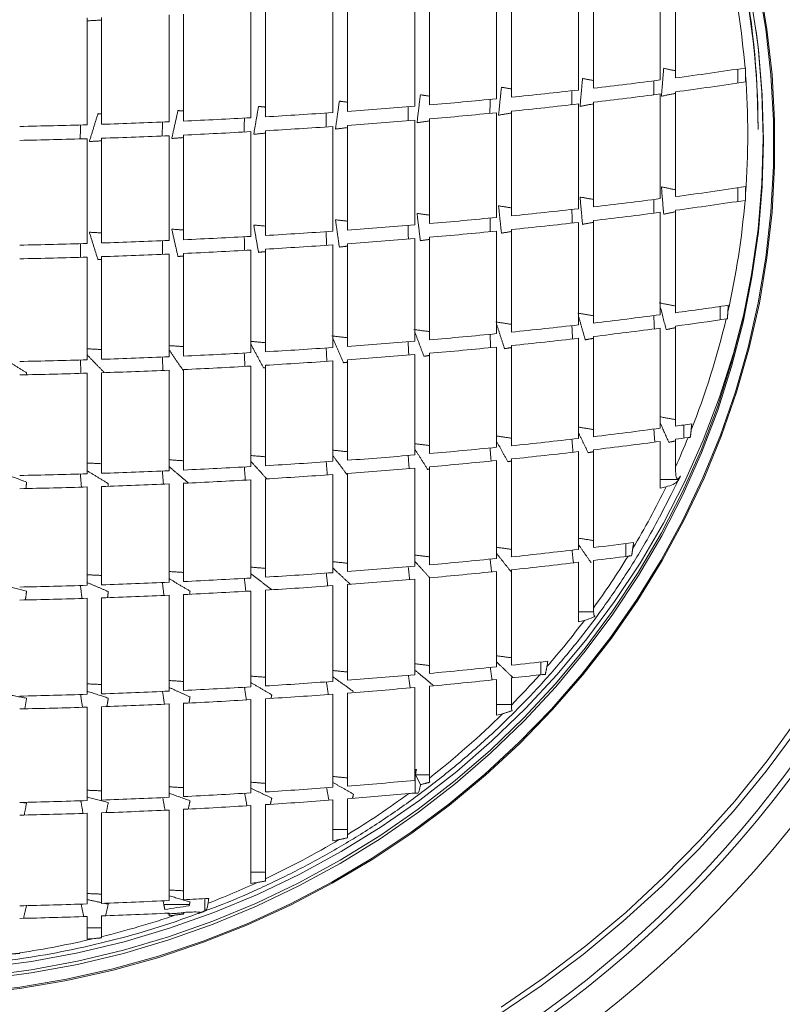
# Model space of a CAD drawing. Units: millimetres. Extents: x 41 to 856, y -649 to 267.
# Drawn here: x 244 to 318, y -12 to 85 of the extents above; entities that cross this region are included whole.
import ezdxf

# ---------------------------------------------------------------- set-up
doc = ezdxf.new("R2010")
doc.units = ezdxf.units.MM

msp = doc.modelspace()

# ---------------------------------------------------------------- linework, layer by layer
at = {"color": 7, "linetype": 'Continuous', "lineweight": 0}
for p, q in [((306.21922, 89.247527), (306.21922, 78.774835)), ((307.702964, 89.445924), (307.702964, 78.972105)), ((298.205152, 88.257759), (298.205152, 77.790519)), ((299.668085, 88.428393), (299.668085, 77.960232)), ((283.611218, 86.786156), (283.611218, 76.326548)), ((290.191369, 87.399035), (290.191369, 76.936315)), ((291.637867, 87.544733), (291.637867, 77.081259)), ((274.164174, 86.044048), (274.164174, 75.58809)), ((275.587356, 86.145747), (275.587356, 75.689296)), ((282.177747, 86.663267), (282.177747, 76.204272)), ((250.12271, 84.840699), (250.12271, 74.390397)), ((251.527401, 84.885033), (251.527401, 74.434528)), ((258.136759, 85.1362), (258.136759, 74.684538)), ((259.545834, 85.198901), (259.545834, 74.746948)), ((266.150545, 85.536332), (266.150545, 75.082798)), ((267.565707, 85.618071), (267.565707, 75.164151)), ((313.820714, 79.837752), (313.820714, 78.47102)), ((306.21922, 77.408508), (306.21922, 67.157487)), ((307.702964, 77.605705), (307.702964, 67.354683)), ((298.205152, 76.424548), (298.205152, 66.173527)), ((299.668085, 76.594201), (299.668085, 66.34318)), ((290.191369, 75.57064), (290.191369, 65.319618)), ((291.637867, 75.715535), (291.637867, 65.464513)), ((274.164174, 74.222857), (274.164174, 63.971836)), ((275.587356, 74.324032), (275.587356, 64.07301)), ((282.177747, 74.838841), (282.177747, 64.58782)), ((283.611218, 74.961077), (283.611218, 64.710056)), ((258.136759, 73.319587), (258.136759, 63.068565)), ((259.545834, 73.381978), (259.545834, 63.130956)), ((266.150545, 73.717724), (266.150545, 63.466703)), ((267.565707, 73.799052), (267.565707, 63.54803)), ((250.12271, 73.025534), (250.12271, 62.774513)), ((251.527401, 73.069653), (251.527401, 62.818631)), ((313.820714, 66.883391), (313.820714, 68.219998)), ((306.21922, 65.820474), (306.21922, 55.793683)), ((307.702964, 66.017745), (307.702964, 55.99208)), ((298.205152, 64.836158), (298.205152, 54.803915)), ((299.668085, 65.005871), (299.668085, 54.974549)), ((290.191369, 63.981954), (290.191369, 53.945191)), ((291.637867, 64.126898), (291.637867, 54.090889)), ((275.587356, 62.734936), (275.587356, 52.691903)), ((282.177747, 63.249912), (282.177747, 53.209423)), ((283.611218, 63.372188), (283.611218, 53.332312)), ((258.136759, 61.730177), (258.136759, 51.682356)), ((259.545834, 61.792588), (259.545834, 51.745057)), ((266.150545, 62.128438), (266.150545, 52.082487)), ((267.565707, 62.20979), (267.565707, 52.164226)), ((274.164174, 62.633729), (274.164174, 52.590204)), ((250.12271, 61.436036), (250.12271, 51.386854)), ((251.527401, 61.480168), (251.527401, 51.431189)), ((312.095715, 55.299085), (312.095715, 56.608518)), ((306.21922, 54.483309), (306.21922, 44.687591)), ((307.702964, 54.681931), (307.702964, 44.88853)), ((298.205152, 53.492448), (298.205152, 43.685514)), ((299.668085, 53.663267), (299.668085, 43.858226)), ((290.191369, 52.63282), (290.191369, 42.816601)), ((291.637867, 52.778669), (291.637867, 42.963997)), ((274.164174, 51.27648), (274.164174, 41.446388)), ((275.587356, 51.378278), (275.587356, 41.549196)), ((282.177747, 51.896306), (282.177747, 42.072441)), ((283.611218, 52.019318), (283.611218, 42.196711)), ((251.527401, 50.116375), (251.527401, 40.275113)), ((258.136759, 50.367773), (258.136759, 40.52888)), ((259.545834, 50.430532), (259.545834, 40.592235)), ((266.150545, 50.768279), (266.150545, 40.933218)), ((267.565707, 50.850095), (267.565707, 41.015826)), ((250.12271, 50.071999), (250.12271, 40.230322)), ((308.531816, 43.717733), (308.531816, 45.00295)), ((306.21922, 43.401755), (306.21922, 38.808422)), ((307.702964, 43.603088), (307.702964, 40.893039)), ((299.668085, 42.570812), (299.668085, 33.003224)), ((290.191369, 41.527295), (290.191369, 31.942151)), ((291.637867, 41.674953), (291.637867, 32.092236)), ((298.205152, 42.397779), (298.205152, 32.827215)), ((282.177747, 40.781842), (282.177747, 31.184712)), ((283.611218, 40.906324), (283.611218, 31.311165)), ((266.150545, 39.640727), (266.150545, 30.026085)), ((267.565707, 39.723469), (267.565707, 30.110064)), ((274.164174, 40.154737), (274.164174, 30.547862)), ((275.587356, 40.257715), (275.587356, 30.65242)), ((308.037177, 39.673575), (306.21922, 39.673575)), ((250.12271, 38.936714), (250.12271, 29.311739)), ((251.527401, 38.981574), (251.527401, 29.357248)), ((258.136759, 39.235742), (258.136759, 29.615113)), ((259.545834, 39.299198), (259.545834, 29.6795)), ((302.858643, 32.138946), (302.858643, 33.403151)), ((298.205152, 31.561425), (298.205152, 25.73775)), ((299.668085, 31.737914), (299.668085, 27.076358)), ((282.177747, 29.914652), (282.177747, 20.559287)), ((283.611218, 30.041422), (283.611218, 20.688855)), ((290.191369, 30.674016), (290.191369, 21.335686)), ((291.637867, 30.824492), (291.637867, 21.489617)), ((274.164174, 29.276238), (274.164174, 19.907054)), ((275.587356, 29.381049), (275.587356, 20.014104)), ((250.12271, 28.037213), (250.12271, 18.642432)), ((251.527401, 28.082825), (251.527401, 18.68896)), ((258.136759, 28.341283), (258.136759, 18.952641)), ((259.545834, 28.405819), (259.545834, 19.018491)), ((266.150545, 28.753214), (266.150545, 19.373034)), ((267.565707, 28.837392), (267.565707, 19.458963)), ((299.69051, 26.716298), (298.205152, 26.716298)), ((294.518939, 20.559995), (294.518939, 21.809191)), ((291.637867, 20.241509), (291.637867, 17.589236)), ((282.177747, 19.307931), (282.177747, 10.215782)), ((283.611218, 19.437942), (283.611218, 10.442483)), ((290.191369, 20.087029), (290.191369, 16.601799)), ((274.164174, 18.653511), (274.164174, 9.54259)), ((275.587356, 18.760915), (275.587356, 9.653031)), ((250.12271, 17.384845), (250.12271, 8.239288)), ((251.527401, 17.431517), (251.527401, 8.287195)), ((258.136759, 17.696023), (258.136759, 8.558756)), ((259.545834, 17.76208), (259.545834, 8.62659)), ((266.150545, 18.117753), (266.150545, 8.991931)), ((267.565707, 18.203958), (267.565707, 9.080506)), ((291.637867, 17.644077), (290.191369, 17.644077)), ((282.238655, 8.968667), (282.238655, 11.27633)), ((283.611218, 10.761887), (282.25509, 10.761887)), ((282.74606, 9.798245), (282.25509, 10.761887)), ((282.741881, 9.773028), (282.785843, 9.806447)), ((266.150545, 7.752049), (266.150545, 0.134926)), ((267.565707, 7.841001), (267.565707, 0.589897)), ((274.164174, 8.305077), (274.164174, 4.306927)), ((275.587356, 8.416001), (275.587356, 4.898663)), ((250.12271, 6.996273), (250.12271, -1.873454)), ((251.527401, 7.044376), (251.527401, -1.823713)), ((258.136759, 7.317056), (258.136759, -1.541673)), ((259.545834, 7.385172), (259.545834, -1.471198)), ((275.587356, 5.40824), (274.164174, 5.40824)), ((267.565707, 1.245825), (266.150545, 1.245825)), ((260.127788, -1.92081), (257.614696, -1.92081)), ((261.640272, -2.563956), (261.640272, -1.35964)), ((258.136759, -2.771328), (258.136759, -3.032391)), ((250.12271, -3.104891), (250.12271, -5.3172)), ((251.527401, -3.054885), (251.527401, -5.083826)), ((251.527401, -4.212155), (250.12271, -4.212155))]:
    msp.add_line(p, q, dxfattribs=at)
at = {"color": 7, "linetype": 'Continuous', "lineweight": 0, "flags": 128}
for points in [[(315.612515, 83.430142), (315.195174, 86.174906), (314.322195, 90.565281), (313.204189, 94.903609), (311.844437, 99.177164), (310.246925, 103.373412), (308.41634, 107.480043), (306.358052, 111.485013), (304.078098, 115.376574), (301.583164, 119.143312), (298.88057, 122.774178), (295.978243, 126.258522), (292.884694, 129.586124), (289.609, 132.747224), (286.160766, 135.732549)], [(315.797287, 88.171594), (316.542655, 83.745605), (317.040765, 79.287388), (317.290179, 74.809796), (317.290179, 70.325741), (317.040765, 65.848149), (316.542655, 61.389932), (315.797287, 56.963943), (314.806808, 52.582945), (313.574075, 48.259568), (312.102642, 44.006277), (310.396752, 39.835337), (308.461323, 35.758773), (306.301935, 31.788339), (303.924815, 27.935482), (301.336816, 24.211312), (298.545401, 20.626566), (295.558617, 17.19158), (292.385077, 13.916257), (289.03393, 10.810043), (285.514839, 7.881892), (281.83795, 5.140246), (278.013864, 2.593012), (274.053608, 0.247534), (269.9686, -1.889427), (265.770617, -3.811708), (261.471765, -5.513768), (257.084437, -6.990698), (252.621283, -8.238241), (248.095172, -9.252799), (243.519154, -10.031447), (238.906422, -10.57194)], [(315.917967, 88.193745), (316.664394, 83.761473), (317.163211, 79.296927), (317.412979, 74.812979), (317.412979, 70.322558), (317.163211, 65.83861), (316.664394, 61.374064), (315.917967, 56.941793), (314.926082, 52.554575), (313.691599, 48.22506), (312.218078, 43.965732), (310.509766, 39.788871), (308.571589, 35.706519), (306.409136, 31.730449), (304.028642, 27.872123), (301.436969, 24.142666), (298.641591, 20.552831), (295.650567, 17.112969), (292.472522, 13.832997), (289.116618, 10.722373), (285.592531, 7.790065), (281.910422, 5.044528), (278.080908, 2.493678), (274.11503, 0.144869), (270.024223, -1.995125), (265.820281, -3.920135), (261.515326, -5.624611), (257.12177, -7.103638), (252.65228, -8.352952), (248.119744, -9.36895), (243.53723, -10.148704), (238.91795, -10.689964)], [(315.593045, 83.574394), (315.784638, 82.012929), (316.16045, 77.559089), (316.285843, 73.092147), (316.16045, 68.625205), (315.784638, 64.171364), (315.15951, 59.743691), (314.2869, 55.35517), (313.169367, 51.018675), (311.810189, 46.746926), (310.213352, 42.552451), (308.383541, 38.447555), (306.326122, 34.444277), (304.047131, 30.55436), (301.553252, 26.789214), (298.8518, 23.159882), (295.950698, 19.67701), (292.858457, 16.350814), (289.584146, 13.19105), (286.13737, 10.206986), (282.528238, 7.407376), (278.767337, 4.80043), (274.865697, 2.393795), (270.834764, 0.194531), (266.686361, -1.790912), (262.432655, -3.55671), (258.086124, -5.097684), (253.659516, -6.409313), (249.165815, -7.487751), (244.618203, -8.329834), (240.030019, -8.933093)], [(240.033926, -9.239103), (244.62405, -8.635589), (249.173584, -7.79315), (253.669184, -6.714256), (258.097663, -5.402073), (262.446032, -3.860448), (266.701535, -2.093903), (270.851692, -0.107621), (274.884329, 2.092572), (278.787618, 4.500224), (282.550109, 7.108272), (286.160766, 9.909066), (289.609, 12.894391), (292.884694, 16.055491), (295.978243, 19.383093), (298.88057, 22.867437), (301.583164, 26.498303), (304.078098, 30.26504), (306.358052, 34.156602), (308.41634, 38.161572), (310.246925, 42.268203), (311.844437, 46.46445), (313.204189, 50.738006), (314.322195, 55.076334), (315.195174, 59.466709), (315.820566, 63.896254), (316.196536, 68.351977), (316.321982, 72.820807), (316.196536, 77.289638), (315.820566, 81.74536), (315.612515, 83.430142)], [(314.429762, 55.993514), (313.393729, 52.011893), (312.030849, 47.72851), (310.429664, 43.522612), (308.59487, 39.406537), (306.531848, 35.392356), (304.24665, 31.491846), (301.745979, 27.716445), (299.03717, 24.07723), (296.128168, 20.584872), (293.027505, 17.249618), (289.744277, 14.081249), (286.288114, 11.089058), (282.669153, 8.281823), (278.898009, 5.667777), (274.985744, 3.254589), (270.943833, 1.049335), (266.784132, -0.941515), (262.518841, -2.712122), (258.160473, -4.257292), (253.721809, -5.572494), (249.215871, -6.653869), (244.655874, -7.498245), (240.055194, -8.103147)], [(308.031997, 39.690833), (307.296087, 38.184692), (306.151925, 35.987915)], [(290.647194, -11.978918), (294.865788, -9.077471), (298.933633, -5.982041), (302.84116, -2.699908), (306.579175, 0.761205), (310.138886, 4.393157), (313.511917, 8.187404), (316.690334, 12.135019), (319.66666, 16.226715)], [(319.618956, 15.196688), (316.598426, 11.134072), (313.378559, 7.216621), (309.966837, 3.453434), (306.371184, -0.146747), (302.599952, -3.575559), (298.661902, -6.825038), (294.566182, -9.887635), (290.322305, -12.756235)], [(282.741881, 9.773028), (282.742404, 9.77618), (282.742926, 9.779332), (282.743448, 9.782484), (282.743971, 9.785636), (282.744493, 9.788788), (282.745015, 9.791941), (282.745538, 9.795093), (282.74606, 9.798245)], [(282.74606, 9.798245), (282.751033, 9.79927), (282.756006, 9.800295), (282.760979, 9.80132), (282.765952, 9.802345), (282.770925, 9.803371), (282.775897, 9.804396), (282.78087, 9.805421), (282.785843, 9.806447)]]:
    msp.add_lwpolyline(points, dxfattribs=at)
at = {"color": 7, "linetype": 'Continuous', "lineweight": 0}
for radius in [143.803301, 135]:
    msp.add_circle((230.785843, 76.185979), radius, dxfattribs=at)
for centre, radius, start, end in [((230.785843, 76.185979), 150, 272.08820159, 87.91179841), ((230.785843, 76.185979), 148.828427, 271.5361128, 88.4638872), ((230.785843, 76.185979), 112.973934, 3.61693136, 176.38306864), ((230.785843, 76.185979), 109.974048, 2.40048458, 177.59951542), ((236.010338, 73.845683), 79.775538, 0.05248032, 28.43697227), ((236.249526, 74.108913), 79.536324, 0.0230448, 23.42680092), ((236.365125, 73.445794), 78.418204, 4.75134273, 12.81137681), ((247.801574, 524.338456), 449.376638, 277.66026229, 278.53741082), ((236.551431, 73.464116), 78.231015, 355.75549593, 4.24450407), ((-8.158111, 73.379377), 322.77946, 0.92396507, 1.04288549), ((243.120569, 559.472089), 484.820885, 276.69798977, 277.47816656), ((247.812385, 523.064193), 449.466513, 277.65733084, 278.54274442), ((239.44584, 591.104431), 516.666071, 275.79773358, 276.53025378), ((243.113246, 558.339807), 485.053892, 276.69562844, 277.47542613), ((234.43643, 644.744818), 570.541484, 274.13611193, 274.79996329), ((236.58526, 619.605202), 545.310129, 274.94716609, 275.64150952), ((239.440699, 589.964596), 516.891325, 275.79577115, 276.52796919), ((232.897272, 666.330148), 592.181675, 273.356218977, 273.995964837), ((236.581817, 618.458143), 545.528024, 274.94554809, 275.63961221), ((230.919937, 708.322149), 634.222526, 271.13747604, 271.735047238), ((231.240683, 698.231726), 624.126986, 271.86267886, 272.469864378), ((231.865926, 684.201747), 610.08305, 272.600443535, 273.22152758), ((232.896019, 665.170482), 592.386829, 273.355176757, 273.994700231), ((234.434263, 643.591087), 570.752623, 274.1347973, 274.79840177), ((231.240413, 697.062967), 624.323007, 271.862118611, 272.469113224), ((231.865285, 683.037032), 610.283129, 272.599650659, 273.220530589), ((230.919857, 707.150437), 634.415591, 271.137137028, 271.73452626), ((230.785843, 76.185979), 109.974048, 182.40048458, 357.59951542), ((230.785843, 76.185979), 109.362939, 277.28143642, 357.11730702), ((230.785843, 76.185979), 112.973934, 183.61693136, 356.38306864), ((247.812385, 512.813171), 449.466513, 277.65733084, 278.54274442), ((6.803739, 73.371042), 307.816866, 358.93951842, 359.062262), ((243.113246, 548.088786), 485.053892, 276.69562844, 277.47542613), ((247.801574, 511.384095), 449.376638, 277.66026229, 278.53741082), ((236.365125, 73.482438), 78.418204, 347.18862319, 355.24865727), ((239.440699, 579.713575), 516.891325, 275.79577115, 276.52796919), ((243.120569, 546.517728), 484.820885, 276.69798977, 277.47816656), ((234.434263, 633.340065), 570.752623, 274.1347973, 274.79840177), ((236.581817, 608.207122), 545.528024, 274.94554809, 275.63961221), ((239.44584, 578.15007), 516.666071, 275.79773358, 276.53025378), ((232.896019, 654.91946), 592.386829, 273.355176757, 273.994700231), ((236.58526, 606.650842), 545.310129, 274.94716609, 275.64150952), ((230.919857, 696.899416), 634.415591, 271.137137028, 271.73452626), ((231.240413, 686.811945), 624.323007, 271.862118611, 272.469113224), ((231.865285, 672.78601), 610.283129, 272.599650659, 273.220530589), ((234.43643, 631.790457), 570.541484, 274.13611193, 274.79996329), ((231.240683, 685.277366), 624.126986, 271.86267886, 272.469864378), ((231.865926, 671.247386), 610.08305, 272.600443535, 273.22152758), ((232.897272, 653.375787), 592.181675, 273.356218977, 273.995964837), ((230.919937, 695.367788), 634.222526, 271.13747604, 271.735047238), ((247.4311, 501.432979), 449.500048, 277.70579689, 278.3703792), ((19.606287, 72.485551), 293.682653, 356.80040569, 356.92297431), ((243.232698, 532.930387), 481.276154, 276.7341089, 277.52009874), ((247.398225, 499.844697), 449.22884, 277.71470845, 278.35397624), ((235.835438, 73.60946), 78.962957, 338.37843133, 346.65407521), ((239.52456, 564.677881), 513.239587, 275.82774072, 276.56519668), ((243.255173, 530.91154), 480.570838, 276.74133995, 277.52849681), ((234.469611, 618.530306), 567.330387, 274.1562036, 274.82383247), ((236.637974, 593.288865), 541.995909, 274.97189968, 275.67051941), ((239.540338, 562.682003), 512.557863, 275.83374581, 276.57219174), ((231.875743, 658.154936), 607.040834, 272.612557296, 273.236761559), ((232.916463, 640.206242), 589.061951, 273.372144469, 274.015291256), ((236.64854, 591.314986), 541.336596, 274.97684787, 275.67632459), ((230.921155, 682.382188), 631.287424, 271.142654677, 271.743005973), ((231.244816, 672.246687), 621.146735, 271.871237611, 272.481340467), ((232.92031, 638.270796), 588.441487, 273.37532906, 274.019156559), ((234.476262, 616.576761), 566.691669, 274.16022211, 274.8286075), ((231.245645, 670.33899), 620.554141, 271.872948629, 272.483634915), ((231.87771, 656.234894), 606.435857, 272.614979286, 273.239807782), ((230.9214, 680.483501), 630.703854, 271.143689883, 271.744597016), ((243.486417, 513.924634), 473.411879, 276.81557986, 277.61478127), ((246.649886, 490.212883), 449.489997, 277.80646979, 278.01161134), ((29.312843, 70.450939), 281.128611, 354.70628308, 354.82833303), ((239.702681, 545.929291), 505.639546, 275.89535392, 276.64399888), ((243.525653, 511.436126), 472.214629, 276.8281477, 277.62939952), ((235.329928, 73.803037), 79.50424, 335.54740912, 337.80970797), ((246.591101, 488.475819), 449.050561, 277.82172771, 277.98180651), ((236.757252, 574.786851), 534.647128, 275.0275826, 275.73587512), ((232.959887, 622.135478), 582.149133, 273.407953279, 274.058766518), ((234.544691, 600.25639), 560.212664, 274.20140489, 274.87756244), ((236.775697, 572.375484), 533.52885, 275.03615913, 275.74594715), ((239.730225, 543.480137), 504.482752, 275.90577519, 276.6561531), ((231.25417, 654.487557), 614.546932, 271.890468099, 272.507132349), ((231.897955, 640.257144), 600.301931, 272.639783863, 273.271012816), ((234.556301, 597.880015), 559.129839, 274.20836314, 274.88583732), ((230.923913, 664.724282), 624.789004, 271.154288071, 271.760887624), ((231.90139, 637.938527), 599.277283, 272.643971832, 273.276282773), ((232.966602, 619.790292), 581.097769, 273.413463228, 274.065458512), ((230.92434, 662.44253), 623.801315, 271.156076774, 271.763637402), ((231.255617, 652.190247), 613.543659, 271.893425385, 272.511099455), ((234.80186, 74.058193), 80.090805, 329.10430449, 333.99811432), ((242.482861, 301.922437), 270.723676, 283.61694586, 283.74036601), ((239.986786, 523.320232), 493.936006, 276.00241549, 276.76897155), ((243.188725, 496.502835), 466.928054, 276.9474783, 277.43367618), ((34.975798, 66.965643), 270.700034, 352.7777036, 352.89839117), ((236.947502, 552.563229), 523.336618, 275.11561666, 275.83933217), ((234.216853, 74.411886), 80.774476, 324.12485796, 328.46506627), ((243.103378, 494.647678), 466.352887, 276.96665264, 277.3870032), ((234.664444, 578.39015), 549.264331, 274.27277856, 274.96248927), ((240.028213, 520.382195), 492.270557, 276.01794943, 276.78712427), ((231.933384, 618.981524), 589.948577, 272.682700046, 273.325035206), ((233.029147, 600.588066), 571.522462, 273.46444024, 274.12740221), ((234.681905, 575.558994), 547.707589, 274.2831139, 274.97479604), ((236.975243, 549.680607), 521.727704, 275.1283758, 275.85434003), ((230.928312, 643.826016), 614.813973, 271.172608398, 271.789056216), ((231.26909, 633.430005), 604.412355, 271.920763527, 272.547782917), ((233.039246, 597.802879), 570.012107, 273.47261418, 274.1373398), ((230.928953, 641.134548), 613.397704, 271.175256285, 271.793128366), ((231.271265, 630.715527), 602.973038, 271.925143349, 272.553661668), ((231.93855, 616.235559), 588.477668, 272.688906894, 273.332851737), ((233.612436, 74.857193), 81.525316, 318.98272591, 323.07526568), ((238.322037, 272.131923), 253.56671, 283.6601969, 283.7952678), ((237.222266, 526.392308), 507.826661, 275.24116151, 275.98715369), ((239.738126, 502.521152), 483.823233, 276.15796956, 276.58315965), ((33.78132, 61.641149), 264.43003, 351.23642269, 351.35364716), ((234.837393, 552.721983), 534.264208, 274.37437253, 275.08356059), ((233.136669, 75.273276), 82.157402, 315.40296787, 318.23542031), ((239.623696, 500.585327), 483.151796, 276.18020956, 276.5117983), ((231.98455, 594.147045), 575.788571, 272.743626699, 273.401800551), ((233.129174, 575.369559), 556.976181, 273.54472468, 274.22507204), ((234.862199, 549.386775), 532.186379, 274.38880649, 275.10077979), ((237.261675, 522.986242), 505.676943, 275.25902118, 276.0082098), ((230.934664, 619.525622), 601.189478, 271.198581025, 271.829008751), ((231.290636, 608.904048), 590.561916, 271.963736982, 272.605484244), ((233.143521, 572.097837), 554.962445, 273.55611954, 274.23894588), ((230.935575, 616.383774), 599.306152, 271.202261011, 271.834671247), ((231.293727, 605.730266), 588.6466, 271.969828053, 272.613666635), ((231.991889, 590.92961), 573.829449, 272.752267366, 273.412694379), ((232.540622, 75.883946), 83.010788, 307.96851976, 314.56021362), ((235.548776, 257.0932), 246.62102, 282.80097122, 282.9426413), ((235.0773, 522.938481), 514.881557, 274.51260411, 275.24865358), ((232.055526, 565.484498), 557.536051, 272.82621648, 273.50599815), ((233.267926, 546.189927), 538.203371, 273.6537315, 274.35791251), ((231.852445, 76.782534), 84.142934, 301.31677537, 306.25390865), ((235.036187, 519.932604), 513.121459, 274.53272042, 275.20783674), ((230.943475, 591.583946), 583.659861, 271.233719474, 271.8830952), ((231.320524, 580.657698), 572.727082, 272.02192136, 272.68368486), ((232.065764, 561.729393), 555.024927, 272.83795553, 273.52082157), ((233.28794, 542.361656), 535.618611, 273.66924219, 274.37683637), ((230.944746, 587.931008), 581.251203, 271.238707386, 271.890776067), ((231.324835, 576.961557), 570.275142, 272.03018496, 272.69479843), ((231.428628, 77.489598), 84.967361, 295.16999639, 300.68253659), ((232.442996, 241.747682), 241.078346, 279.96582025, 280.11586712), ((231.154946, 78.069018), 85.608197, 291.085646, 294.59547218), ((231.651019, 237.48145), 239.840759, 278.27031268, 278.42370441), ((230.955557, 559.65874), 561.859221, 271.28036432, 271.95495604), ((231.361507, 548.328944), 550.522124, 272.099242, 272.78774327), ((231.906523, 537.154302), 539.334183, 272.93752917, 273.20017693), ((-80.490534, 43.047014), 345.369211, 352.53773827, 352.61608982), ((231.367556, 544.014817), 547.441028, 272.11042877, 272.80281189), ((230.957341, 555.40287), 558.836497, 271.28710806, 271.96535152), ((230.926569, 78.703413), 86.28265, 283.81335692, 288.83741723), ((231.176388, 234.491221), 239.048799, 276.47570323, 276.63230071), ((230.828184, 79.10636), 86.697461, 278.41130957, 283.30878141), ((230.922664, 232.446428), 238.537595, 274.61676883, 274.77658733)]:
    msp.add_arc(centre, radius, start, end, dxfattribs=at)
for major_axis, ratio, start_param, end_param in [((-16.748144, 158.739839), 0.339728719, 3.987282313, 3.991372793), ((147.930708, 0), 0.785102412, 4.895490922, 4.911831162)]:
    msp.add_ellipse((230.785843, 111.782145), major_axis=major_axis, ratio=ratio, start_param=start_param, end_param=end_param, dxfattribs=at)
for points in [[(251.527401, 84.636998), (250.12271, 84.562114)], [(306.55313, 79.916382), (306.331073, 77.18474)], [(307.702964, 79.671529), (306.55313, 79.916382)], [(314.51385, 79.941297), (314.554245, 79.947781)], [(314.567881, 79.254215), (314.554245, 79.947781)], [(298.609449, 78.923913), (298.361294, 76.193005)], [(299.668085, 78.721926), (298.609449, 78.923913)], [(305.591027, 78.696722), (305.569532, 77.327752)], [(282.731773, 77.32189), (282.407346, 74.592092)], [(283.611218, 77.193034), (282.731773, 77.32189)], [(290.668314, 78.061758), (290.387104, 75.331459)], [(291.637867, 77.898236), (290.668314, 78.061758)], [(297.577166, 77.722697), (297.555678, 76.35443)], [(307.702964, 77.465519), (306.331073, 77.18474)], [(266.888415, 76.184875), (266.420036, 73.455815)], [(267.565707, 76.115608), (266.888415, 76.184875)], [(274.803138, 76.697939), (274.419801, 73.968551)], [(275.587356, 76.600391), (274.803138, 76.697939)], [(281.545098, 76.154837), (281.523449, 74.787731)], [(289.56187, 76.877981), (289.54033, 75.51033)], [(299.668085, 76.432558), (298.361294, 76.193005)], [(251.169743, 75.476671), (250.328191, 72.748051)], [(251.527401, 75.455868), (251.169743, 75.476671)], [(259.000109, 75.778776), (258.398246, 73.049971)], [(259.545834, 75.735019), (259.000109, 75.778776)], [(273.526775, 75.547138), (273.504962, 74.180517)], [(291.637867, 75.534027), (290.387104, 75.331459)], [(249.461248, 74.373812), (249.438603, 73.008387)], [(257.484828, 74.648654), (257.462702, 73.294097)], [(265.506793, 75.050063), (265.48476, 73.68388)], [(283.611218, 74.761342), (282.407346, 74.592092)], [(267.565707, 73.567862), (266.420036, 73.455815)], [(275.587356, 74.10773), (274.419801, 73.968551)], [(315.785843, 73.918754), (315.785843, 74.140904)], [(251.527401, 72.813824), (250.328191, 72.748051)], [(259.545834, 73.1376), (258.398246, 73.049971)], [(307.702964, 68.03068), (306.331073, 68.306588)], [(306.55313, 65.634138), (306.331073, 68.306588)], [(314.554245, 66.992924), (314.567881, 67.674017)], [(299.668085, 67.079335), (298.361294, 67.314853)], [(298.609449, 64.641669), (298.361294, 67.314853)], [(305.604505, 65.744037), (305.583466, 67.078462)], [(314.51385, 66.986936), (314.554245, 66.992924)], [(283.611218, 65.547408), (282.407346, 65.713941)], [(282.731773, 63.039646), (282.407346, 65.713941)], [(291.637867, 66.254063), (290.387104, 66.453307)], [(290.668314, 63.779514), (290.387104, 66.453307)], [(297.590321, 64.769757), (297.569278, 66.104877)], [(307.702964, 65.872617), (306.55313, 65.634138)], [(267.565707, 64.467353), (266.420036, 64.577663)], [(266.888415, 61.902631), (266.420036, 64.577663)], [(275.587356, 64.953413), (274.419801, 65.0904)], [(274.803138, 62.415695), (274.419801, 65.0904)], [(289.574792, 63.924818), (289.553689, 65.260546)], [(299.668085, 64.83851), (298.609449, 64.641669)], [(251.527401, 63.805122), (250.328191, 63.8699)], [(251.169743, 61.194427), (250.328191, 63.8699)], [(259.545834, 64.08553), (258.398246, 64.171819)], [(259.000109, 61.496532), (258.398246, 64.171819)], [(273.539458, 62.593592), (273.518074, 63.930338)], [(281.557865, 63.201474), (281.536648, 64.53774)], [(291.637867, 63.938944), (290.668314, 63.779514)], [(249.474064, 61.419773), (249.451853, 62.757698)], [(257.49772, 61.706005), (257.475841, 63.043572)], [(265.519457, 62.096347), (265.497853, 63.433524)], [(283.611218, 63.165324), (282.731773, 63.039646)], [(267.565707, 61.970225), (266.888415, 61.902631)], [(275.587356, 62.510866), (274.803138, 62.415695)], [(251.527401, 61.214733), (251.169743, 61.194427)], [(259.545834, 61.53924), (259.000109, 61.496532)], [(307.702964, 56.649756), (306.125452, 56.951036)], [(299.668085, 55.690635), (298.131344, 55.953704)], [(306.791479, 54.33836), (306.21922, 56.583205)], [(312.788989, 55.399769), (312.831135, 56.09382)], [(291.637867, 54.858804), (290.126261, 55.087517)], [(298.875611, 53.338785), (298.205152, 55.694385)], [(305.643273, 54.411214), (305.581399, 55.713932)], [(312.665934, 55.382465), (312.788989, 55.399769)], [(283.611218, 54.146615), (282.105961, 54.344324)], [(283.078811, 51.726012), (282.177747, 54.151121)], [(290.969605, 52.470739), (290.191369, 54.885496)], [(297.628775, 53.429804), (297.566856, 54.734613)], [(307.702964, 54.531082), (306.791479, 54.33836)], [(267.565707, 53.058014), (266.150545, 53.187057)], [(275.587356, 53.547965), (274.062825, 53.71766)], [(275.212155, 51.098098), (274.164174, 53.486665)], [(281.596146, 51.85059), (281.533665, 53.158845)], [(289.613088, 52.578904), (289.550965, 53.885544)], [(299.668085, 53.489153), (298.875611, 53.338785)], [(251.527401, 52.389889), (250.12271, 52.460772)], [(259.545834, 52.672968), (258.136759, 52.772926)], [(259.550914, 50.294162), (258.136759, 52.34966)], [(265.558105, 50.737983), (265.49445, 52.048968)], [(267.385989, 50.581861), (266.150545, 52.88786)], [(273.577857, 51.238593), (273.514866, 52.548286)], [(291.637867, 52.582994), (290.969605, 52.470739)], [(244.185843, 50.117041), (242.108291, 51.415245)], [(249.513595, 50.056643), (249.448131, 51.369863)], [(251.791446, 50.126418), (250.12271, 51.861961)], [(257.536743, 50.34495), (257.472267, 51.657104)], [(275.587356, 51.144746), (275.212155, 51.098098)], [(283.611218, 51.803833), (283.078811, 51.726012)], [(244.174603, 49.922045), (244.185843, 50.117041)], [(267.565707, 50.600282), (267.385989, 50.581861)], [(307.702964, 45.532385), (306.21922, 45.802715)], [(299.668085, 44.559048), (298.205152, 44.798037)], [(305.686006, 43.334122), (305.584795, 44.607273)], [(307.046229, 43.303102), (306.21922, 45.204553)], [(309.16787, 43.804128), (309.242391, 44.513622)], [(291.637867, 43.715355), (290.191369, 43.924232)], [(291.291008, 41.410074), (290.191369, 43.412824)], [(297.670408, 42.348971), (297.569853, 43.615717)], [(299.15986, 42.289625), (298.205152, 44.257126)], [(307.702964, 43.445562), (307.046229, 43.303102)], [(308.945655, 43.775565), (309.16787, 43.804128)], [(275.587356, 42.386465), (274.164174, 42.537507)], [(283.611218, 42.993287), (282.177747, 43.172935)], [(283.448394, 40.655868), (282.177747, 42.664496)], [(289.655372, 41.476713), (289.553639, 42.756523)], [(259.545834, 41.499505), (258.136759, 41.594455)], [(267.565707, 41.889838), (266.150545, 42.012678)], [(275.569614, 40.123351), (274.164174, 42.006079)], [(281.638441, 40.738951), (281.53608, 42.021496)], [(291.637867, 41.469988), (291.291008, 41.410074)], [(299.668085, 42.38867), (299.15986, 42.289625)], [(251.527401, 41.212673), (250.12271, 41.280313)], [(252.185843, 39.254643), (250.12271, 40.518166)], [(257.579891, 39.214327), (257.47404, 40.503435)], [(260.019608, 39.323696), (258.136759, 40.934954)], [(265.600848, 39.612302), (265.496501, 40.899452)], [(267.69736, 39.733598), (266.150545, 41.431838)], [(273.620307, 40.11919), (273.517075, 41.404164)], [(283.611218, 40.680374), (283.448394, 40.655868)], [(244.185843, 39.419667), (242.119405, 40.179959)], [(249.557201, 38.922302), (249.449146, 40.213183)], [(308.185843, 39.998408), (308.037177, 39.673575)], [(244.126742, 38.783907), (244.185843, 39.419667)], [(252.16193, 39.005976), (252.185843, 39.254643)], [(299.668085, 33.6932), (298.205152, 33.922158)], [(291.637867, 32.831687), (290.191369, 33.031843)], [(299.462577, 31.504716), (298.205152, 33.311584)], [(303.416512, 32.204541), (303.528058, 32.933424)], [(283.611218, 32.094874), (282.177747, 32.267006)], [(289.701892, 30.62696), (289.561791, 31.881779)], [(291.632885, 30.607359), (290.191369, 32.439567)], [(297.717848, 31.506744), (297.578363, 32.757068)], [(303.06267, 32.165355), (303.416512, 32.204541)], [(267.565707, 30.969659), (266.150545, 31.087405)], [(275.587356, 31.47595), (274.164174, 31.62059)], [(275.878493, 29.404622), (274.164174, 31.010096)], [(281.684998, 29.874755), (281.54396, 31.133522)], [(283.653389, 30.045476), (282.177747, 31.674777)], [(251.527401, 30.279276), (250.12271, 30.344303)], [(259.545834, 30.571824), (258.136759, 30.663088)], [(260.185843, 28.737284), (258.136759, 29.964062)], [(265.647887, 28.726776), (265.503765, 29.992145)], [(268.185843, 28.876573), (266.150545, 30.440054)], [(273.667053, 29.243176), (273.52476, 30.505438)], [(244.185843, 28.749935), (242.144451, 29.275033)], [(249.605361, 28.023808), (249.456298, 29.294512)], [(252.185843, 28.695921), (250.12271, 29.579528)], [(257.627375, 28.321364), (257.480978, 29.589528)], [(244.074111, 27.880494), (244.185843, 28.749935)], [(252.107643, 28.105516), (252.185843, 28.695921)], [(260.144755, 28.437321), (260.185843, 28.737284)], [(291.637867, 22.221635), (290.191369, 22.414075)], [(283.611218, 21.464372), (282.177747, 21.629935)], [(289.753024, 20.043789), (289.575647, 21.27516)], [(291.807161, 20.260336), (290.191369, 21.817874)], [(294.968956, 20.597286), (295.124244, 21.353226)], [(267.565707, 20.309216), (266.150545, 20.422759)], [(275.587356, 20.828855), (274.164174, 20.968205)], [(276.185843, 18.916658), (274.164174, 20.355122)], [(281.73618, 19.27128), (281.557457, 20.507974)], [(284.0296, 19.479212), (282.177747, 21.031622)], [(251.527401, 19.600675), (250.12271, 19.663414)], [(259.545834, 19.900954), (258.136759, 19.988988)], [(260.185843, 18.381378), (258.136759, 19.313285)], [(265.699647, 18.093472), (265.516713, 19.33901)], [(268.185843, 18.595974), (266.150545, 19.78378)], [(273.718424, 18.623142), (273.537804, 19.864518)], [(244.185843, 18.256783), (242.108291, 18.662675)], [(249.658421, 17.372537), (249.469524, 18.62517)], [(252.185843, 18.269207), (250.12271, 18.940372)], [(257.679702, 17.677731), (257.494018, 18.926999)], [(260.083003, 17.791008), (260.185843, 18.381378)], [(268.121946, 18.241855), (268.185843, 18.595974)], [(244.01623, 17.222972), (244.185843, 18.256783)], [(252.047977, 17.45235), (252.185843, 18.269207)], [(290.785843, 16.737643), (291.71235, 17.03142)], [(282.349687, 11.264137), (282.177747, 11.283018)], [(267.565707, 9.926374), (266.150545, 10.036176)], [(275.587356, 10.463857), (274.164174, 10.598543)], [(276.185843, 8.873408), (274.164174, 10.018819)], [(282.785843, 9.806447), (283.652312, 10.034223)], [(251.527401, 9.193807), (250.12271, 9.254522)], [(259.545834, 9.504276), (258.136759, 9.589444)], [(260.185843, 8.219714), (258.136759, 8.962084)], [(265.75673, 7.730174), (265.535906, 8.957932)], [(268.185843, 8.490765), (266.150545, 9.436817)], [(273.775053, 8.27771), (273.557025, 9.500072)], [(276.091804, 8.458984), (276.185843, 8.873408)], [(244.185843, 7.99733), (243.745975, 8.065802)], [(243.952444, 6.827722), (244.185843, 7.99733)], [(249.716941, 6.985189), (249.489015, 8.222048)], [(252.185843, 8.056214), (250.12271, 8.590939)], [(251.98225, 7.063142), (252.185843, 8.056214)], [(257.737414, 7.30058), (257.513302, 8.533139)], [(260.015011, 7.411234), (260.185843, 8.219714)], [(268.051304, 7.875153), (268.185843, 8.490765)], [(275.587356, 4.898663), (275.610736, 4.594483)], [(274.785843, 4.417001), (275.610736, 4.594483)], [(266.785843, 0.228138), (267.578771, 0.363919)], [(267.565707, 0.589897), (267.578771, 0.363919)], [(251.527401, -0.916704), (250.12271, -0.857812)], [(259.545834, -0.592904), (258.136759, -0.510326)], [(249.781815, -3.114569), (249.515251, -1.890609)], [(251.527401, -1.751984), (250.12271, -1.453166)], [(252.185843, -1.892053), (251.808251, -1.811729)], [(251.909444, -3.038495), (252.185843, -1.892053)], [(257.721145, -2.417158), (257.538856, -1.567187)], [(260.185843, -1.686073), (258.136759, -1.076943)], [(260.094259, -2.056381), (260.185843, -1.686073)], [(243.881763, -3.282076), (244.185843, -1.987734)], [(258.015771, -2.853293), (259.631309, -2.741687)], [(258.785843, -2.957818), (259.552675, -2.858089)], [(259.545842, -2.700474), (259.552675, -2.858089)], [(261.157096, -2.752614), (261.640272, -2.563956)], [(250.785843, -5.262719), (251.530517, -5.194915)], [(251.527401, -5.083826), (251.530517, -5.194915)], [(242.785843, -6.76254), (243.511177, -6.72342)], [(243.510141, -6.658537), (243.511177, -6.72342)]]:
    msp.add_open_spline(points, degree=1, dxfattribs=at)
for points, knots in [([(307.702964, 40.893039), (307.70767, 40.599179), (307.714063, 40.200025), (307.800904, 39.848462), (307.873134, 39.739716), (307.951327, 39.72238), (308.045278, 39.783107), (308.125116, 39.891409), (308.173357, 39.976408), (308.185843, 39.998408)], [0, 0, 0, 0, 0.4254688, 0.577920633, 0.678639591, 0.762548442, 0.846520225, 0.960275543, 1, 1, 1, 1]), ([(306.785843, 38.946326), (307.025367, 39.019569), (307.505127, 39.166273), (307.89161, 39.445943), (308.006115, 39.625002), (308.037177, 39.673575)], [0, 0, 0, 0, 0.420818516, 0.842886322, 1, 1, 1, 1]), ([(261.689866, -2.536206), (262.064449, -2.40181), (263.806449, -1.776802), (266.833136, -0.458271), (270.753898, 1.419847), (274.56251, 3.505787), (278.25674, 5.774124), (281.824685, 8.224166), (285.257448, 10.847986), (288.54579, 13.638995), (291.680988, 16.58971), (294.654914, 19.692229), (297.458981, 22.938674), (300.088424, 26.319075), (302.526349, 29.829524), (304.547165, 33.035354), (305.668366, 35.112074), (306.115106, 35.939539)], [0, 0, 0, 0, 0.019662097, 0.091438526, 0.163212568, 0.234983887, 0.306752163, 0.378517088, 0.450278377, 0.522035769, 0.593789033, 0.665537973, 0.737282436, 0.809022311, 0.880757543, 0.95248813, 1, 1, 1, 1]), ([(299.668085, 27.076358), (299.672608, 26.908648), (299.680045, 26.632877), (299.743422, 26.37278), (299.801903, 26.30783), (299.823636, 26.283694)], [0, 0, 0, 0, 0.493730861, 0.811857823, 1, 1, 1, 1]), ([(298.785843, 25.879605), (299.086731, 25.968921), (299.46469, 26.081115), (299.76284, 26.249382), (299.823636, 26.283694)], [0, 0, 0, 0, 0.796089284, 1, 1, 1, 1]), ([(294.416882, 20.550573), (294.572801, 20.566994), (294.771504, 20.58792), (294.933974, 20.595627), (294.968956, 20.597286)], [0, 0, 0, 0, 0.784683428, 1, 1, 1, 1]), ([(291.637867, 17.589236), (291.641302, 17.449859), (291.646735, 17.229363), (291.694703, 17.084657), (291.71235, 17.03142)], [0, 0, 0, 0, 0.6321072812, 1, 1, 1, 1]), ([(282.525943, 8.967202), (282.556112, 9.044568), (282.644024, 9.270016), (282.703087, 9.573614), (282.741881, 9.773028)], [0, 0, 0, 0, 0.343163716, 1, 1, 1, 1]), ([(283.611218, 10.442483), (283.615443, 10.314179), (283.620439, 10.162467), (283.648052, 10.051366), (283.652312, 10.034223)], [0, 0, 0, 0, 0.845702812, 1, 1, 1, 1]), ([(281.611603, 8.929314), (281.79338, 8.944354), (282.103442, 8.970008), (282.398608, 8.975747), (282.502073, 8.968804), (282.525943, 8.967202)], [0, 0, 0, 0, 0.521547889, 0.889615822, 1, 1, 1, 1]), ([(261.640272, -2.563956), (261.688657, -2.548205), (261.785321, -2.516738), (261.890462, -2.210532), (261.935173, -1.924957), (261.953614, -1.80717)], [0, 0, 0, 0, 0.370614639, 0.740408039, 1, 1, 1, 1]), ([(200.791506, -2.867496), (201.486384, -3.126066), (203.542458, -3.891152), (207.04252, -4.940318), (211.272678, -6.024299), (215.558698, -6.885954), (219.884029, -7.53631), (224.238597, -7.970068), (228.610485, -8.187021), (232.98821, -8.186349), (237.360112, -7.968053), (241.714695, -7.532922), (246.040069, -6.881239), (250.326038, -6.017976), (254.556485, -4.933293), (258.129876, -3.858253), (260.257998, -3.064429), (261.02519, -2.778254)], [0, 0, 0, 0, 0.036267512, 0.107312013, 0.178359023, 0.249408231, 0.320459314, 0.391511943, 0.462565784, 0.533620497, 0.60467574, 0.675731052, 0.746786084, 0.817840486, 0.888893909, 0.959946001, 1, 1, 1, 1]), ([(259.545842, -2.700474), (259.839186, -2.686617), (260.25939, -2.666768), (260.768232, -2.661626), (261.030718, -2.671352), (261.162599, -2.695723), (261.194594, -2.721994), (261.157462, -2.758524), (261.081356, -2.787553), (261.022617, -2.80562), (261.016599, -2.807472)], [0, 0, 0, 0, 0.357842741, 0.512595989, 0.668853989, 0.741393599, 0.81441831, 0.880723952, 0.98777816, 1, 1, 1, 1])]:
    msp.add_open_spline(points, degree=3, knots=knots, dxfattribs=at)

doc.saveas('drawing.dxf')
